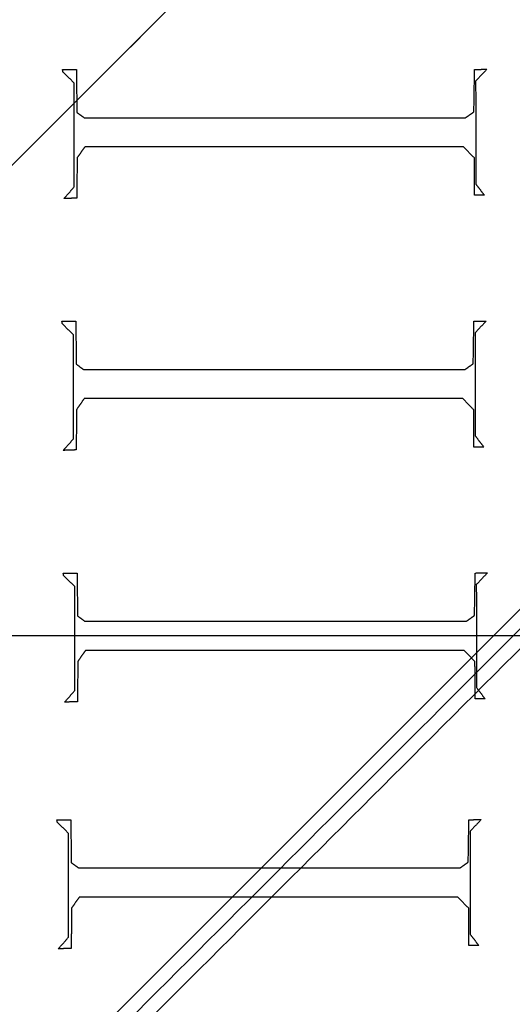
# Model space of a CAD drawing. Units: centimetres. Extents: x -85 to 101, y -69 to 41.
# Drawn here: x -21 to -12, y -21 to -3 of the extents above; entities that cross this region are included whole.
import ezdxf

# ---------------------------------------------------------------- set-up
doc = ezdxf.new("R2010")
doc.units = ezdxf.units.CM
for name, color, linetype, true_color in [('Lamel', 7, 'Continuous', 0x282828), ('Warstwa 01', 7, 'Continuous', 0xc80000), ('Warstwa 05', 7, 'Continuous', 0xe6e6e6)]:
    doc.layers.add(name, color=color, linetype=linetype, true_color=true_color)

msp = doc.modelspace()

# ---------------------------------------------------------------- linework, layer by layer
at = {"layer": 'Lamel'}
for points in [[(-19.946, -4.16, 12.455), (-19.822, -4.16, 12.455), (-19.699, -4.16, 12.455)], [(-19.938, -4.208, 12.455), (-19.942, -4.184, 12.455), (-19.946, -4.16, 12.455)], [(-19.946, -4.16, 13.455), (-19.822, -4.16, 13.455), (-19.699, -4.16, 13.455)], [(-19.938, -4.208, 13.455), (-19.942, -4.184, 13.455), (-19.946, -4.16, 13.455)], [(-19.946, -4.16, 12.455), (-19.946, -4.16, 12.955), (-19.946, -4.16, 13.455)], [(-19.942, -4.184, 12.455), (-19.942, -4.184, 12.955), (-19.942, -4.184, 13.455)], [(-19.738, -4.403, 12.455), (-19.838, -4.305, 12.455), (-19.938, -4.208, 12.455)], [(-19.738, -4.403, 13.455), (-19.838, -4.305, 13.455), (-19.938, -4.208, 13.455)], [(-19.938, -4.208, 12.455), (-19.938, -4.208, 12.955), (-19.938, -4.208, 13.455)], [(-19.822, -4.16, 12.455), (-19.822, -4.16, 12.955), (-19.822, -4.16, 13.455)], [(-19.699, -4.16, 12.455), (-19.695, -4.542, 12.455), (-19.691, -4.925, 12.455)], [(-19.699, -4.16, 13.455), (-19.695, -4.542, 13.455), (-19.691, -4.925, 13.455)], [(-19.699, -4.16, 12.455), (-19.699, -4.16, 12.955), (-19.699, -4.16, 13.455)], [(-12.615, -4.917, 12.455), (-12.609, -4.538, 12.455), (-12.603, -4.16, 12.455)], [(-12.615, -4.917, 13.455), (-12.609, -4.538, 13.455), (-12.603, -4.16, 13.455)], [(-12.603, -4.16, 12.455), (-12.494, -4.158, 12.455), (-12.384, -4.156, 12.455)], [(-12.603, -4.16, 13.455), (-12.494, -4.158, 13.455), (-12.384, -4.156, 13.455)], [(-12.603, -4.16, 12.455), (-12.603, -4.16, 12.955), (-12.603, -4.16, 13.455)], [(-12.384, -4.156, 12.455), (-12.484, -4.261, 12.455), (-12.584, -4.367, 12.455)], [(-12.384, -4.156, 13.455), (-12.484, -4.261, 13.455), (-12.584, -4.367, 13.455)], [(-12.494, -4.158, 12.455), (-12.494, -4.158, 12.955), (-12.494, -4.158, 13.455)], [(-12.384, -4.156, 12.455), (-12.384, -4.156, 12.955), (-12.384, -4.156, 13.455)], [(-19.838, -4.305, 12.455), (-19.838, -4.305, 12.955), (-19.838, -4.305, 13.455)], [(-12.584, -4.367, 12.455), (-12.582, -5.285, 12.455), (-12.58, -6.204, 12.455)], [(-12.584, -4.367, 13.455), (-12.582, -5.285, 13.455), (-12.58, -6.204, 13.455)], [(-12.584, -4.367, 12.455), (-12.584, -4.367, 12.955), (-12.584, -4.367, 13.455)], [(-12.484, -4.261, 12.455), (-12.484, -4.261, 12.955), (-12.484, -4.261, 13.455)], [(-19.738, -6.255, 12.455), (-19.738, -5.329, 12.455), (-19.738, -4.403, 12.455)], [(-19.738, -6.255, 13.455), (-19.738, -5.329, 13.455), (-19.738, -4.403, 13.455)], [(-19.738, -4.403, 12.455), (-19.738, -4.403, 12.955), (-19.738, -4.403, 13.455)], [(-19.695, -4.542, 12.455), (-19.695, -4.542, 12.955), (-19.695, -4.542, 13.455)], [(-12.609, -4.538, 12.455), (-12.609, -4.538, 12.955), (-12.609, -4.538, 13.455)], [(-19.691, -4.925, 12.455), (-19.625, -4.973, 12.455), (-19.559, -5.02, 12.455)], [(-19.691, -4.925, 13.455), (-19.625, -4.973, 13.455), (-19.559, -5.02, 13.455)], [(-19.691, -4.925, 12.455), (-19.691, -4.925, 12.955), (-19.691, -4.925, 13.455)], [(-19.625, -4.973, 12.455), (-19.625, -4.973, 12.955), (-19.625, -4.973, 13.455)], [(-19.559, -5.02, 12.455), (-16.161, -5.02, 12.455), (-12.763, -5.02, 12.455)], [(-19.559, -5.02, 13.455), (-16.161, -5.02, 13.455), (-12.763, -5.02, 13.455)], [(-19.559, -5.02, 12.455), (-19.559, -5.02, 12.955), (-19.559, -5.02, 13.455)], [(-16.161, -5.02, 12.455), (-16.161, -5.02, 12.955), (-16.161, -5.02, 13.455)], [(-12.763, -5.02, 12.455), (-12.689, -4.969, 12.455), (-12.615, -4.917, 12.455)], [(-12.763, -5.02, 13.455), (-12.689, -4.969, 13.455), (-12.615, -4.917, 13.455)], [(-12.763, -5.02, 12.455), (-12.763, -5.02, 12.955), (-12.763, -5.02, 13.455)], [(-12.689, -4.969, 12.455), (-12.689, -4.969, 12.955), (-12.689, -4.969, 13.455)], [(-12.615, -4.917, 12.455), (-12.615, -4.917, 12.955), (-12.615, -4.917, 13.455)], [(-19.738, -5.329, 12.455), (-19.738, -5.329, 12.955), (-19.738, -5.329, 13.455)], [(-12.582, -5.285, 12.455), (-12.582, -5.285, 12.955), (-12.582, -5.285, 13.455)], [(-19.547, -5.538, 12.455), (-19.617, -5.638, 12.455), (-19.687, -5.737, 12.455)], [(-19.547, -5.538, 13.455), (-19.617, -5.638, 13.455), (-19.687, -5.737, 13.455)], [(-12.803, -5.538, 12.455), (-16.175, -5.538, 12.455), (-19.547, -5.538, 12.455)], [(-12.803, -5.538, 13.455), (-16.175, -5.538, 13.455), (-19.547, -5.538, 13.455)], [(-19.547, -5.538, 12.455), (-19.547, -5.538, 12.955), (-19.547, -5.538, 13.455)], [(-16.175, -5.538, 12.455), (-16.175, -5.538, 12.955), (-16.175, -5.538, 13.455)], [(-12.607, -5.737, 12.455), (-12.705, -5.638, 12.455), (-12.803, -5.538, 12.455)], [(-12.607, -5.737, 13.455), (-12.705, -5.638, 13.455), (-12.803, -5.538, 13.455)], [(-12.803, -5.538, 12.455), (-12.803, -5.538, 12.955), (-12.803, -5.538, 13.455)], [(-19.687, -5.737, 12.455), (-19.689, -6.096, 12.455), (-19.691, -6.455, 12.455)], [(-19.687, -5.737, 13.455), (-19.689, -6.096, 13.455), (-19.691, -6.455, 13.455)], [(-19.687, -5.737, 12.455), (-19.687, -5.737, 12.955), (-19.687, -5.737, 13.455)], [(-19.617, -5.638, 12.455), (-19.617, -5.638, 12.955), (-19.617, -5.638, 13.455)], [(-12.705, -5.638, 12.455), (-12.705, -5.638, 12.955), (-12.705, -5.638, 13.455)], [(-12.603, -6.403, 12.455), (-12.605, -6.07, 12.455), (-12.607, -5.737, 12.455)], [(-12.603, -6.403, 13.455), (-12.605, -6.07, 13.455), (-12.607, -5.737, 13.455)], [(-12.607, -5.737, 12.455), (-12.607, -5.737, 12.955), (-12.607, -5.737, 13.455)], [(-19.689, -6.096, 12.455), (-19.689, -6.096, 12.955), (-19.689, -6.096, 13.455)], [(-12.605, -6.07, 12.455), (-12.605, -6.07, 12.955), (-12.605, -6.07, 13.455)], [(-19.922, -6.463, 12.455), (-19.83, -6.359, 12.455), (-19.738, -6.255, 12.455)], [(-19.922, -6.463, 13.455), (-19.83, -6.359, 13.455), (-19.738, -6.255, 13.455)], [(-19.738, -6.255, 12.455), (-19.738, -6.255, 12.955), (-19.738, -6.255, 13.455)], [(-12.58, -6.204, 12.455), (-12.504, -6.303, 12.455), (-12.428, -6.403, 12.455)], [(-12.58, -6.204, 13.455), (-12.504, -6.303, 13.455), (-12.428, -6.403, 13.455)], [(-12.58, -6.204, 12.455), (-12.58, -6.204, 12.955), (-12.58, -6.204, 13.455)], [(-12.504, -6.303, 12.455), (-12.504, -6.303, 12.955), (-12.504, -6.303, 13.455)], [(-19.691, -6.455, 12.455), (-19.806, -6.459, 12.455), (-19.922, -6.463, 12.455)], [(-19.691, -6.455, 13.455), (-19.806, -6.459, 13.455), (-19.922, -6.463, 13.455)], [(-19.922, -6.463, 12.455), (-19.922, -6.463, 12.955), (-19.922, -6.463, 13.455)], [(-19.83, -6.359, 12.455), (-19.83, -6.359, 12.955), (-19.83, -6.359, 13.455)], [(-19.806, -6.459, 12.455), (-19.806, -6.459, 12.955), (-19.806, -6.459, 13.455)], [(-19.691, -6.455, 12.455), (-19.691, -6.455, 12.955), (-19.691, -6.455, 13.455)], [(-12.428, -6.403, 12.455), (-12.516, -6.403, 12.455), (-12.603, -6.403, 12.455)], [(-12.428, -6.403, 13.455), (-12.516, -6.403, 13.455), (-12.603, -6.403, 13.455)], [(-12.603, -6.403, 12.455), (-12.603, -6.403, 12.955), (-12.603, -6.403, 13.455)], [(-12.516, -6.403, 12.455), (-12.516, -6.403, 12.955), (-12.516, -6.403, 13.455)], [(-12.428, -6.403, 12.455), (-12.428, -6.403, 12.955), (-12.428, -6.403, 13.455)], [(-19.957, -8.65, 12.455), (-19.834, -8.65, 12.455), (-19.71, -8.65, 12.455)], [(-19.949, -8.698, 12.455), (-19.953, -8.674, 12.455), (-19.957, -8.65, 12.455)], [(-19.957, -8.65, 13.455), (-19.834, -8.65, 13.455), (-19.71, -8.65, 13.455)], [(-19.949, -8.698, 13.455), (-19.953, -8.674, 13.455), (-19.957, -8.65, 13.455)], [(-19.957, -8.65, 12.455), (-19.957, -8.65, 12.955), (-19.957, -8.65, 13.455)], [(-19.953, -8.674, 12.455), (-19.953, -8.674, 12.955), (-19.953, -8.674, 13.455)], [(-19.75, -8.893, 12.455), (-19.849, -8.795, 12.455), (-19.949, -8.698, 12.455)], [(-19.75, -8.893, 13.455), (-19.849, -8.795, 13.455), (-19.949, -8.698, 13.455)], [(-19.949, -8.698, 12.455), (-19.949, -8.698, 12.955), (-19.949, -8.698, 13.455)], [(-19.834, -8.65, 12.455), (-19.834, -8.65, 12.955), (-19.834, -8.65, 13.455)], [(-19.71, -8.65, 12.455), (-19.706, -9.033, 12.455), (-19.702, -9.415, 12.455)], [(-19.71, -8.65, 13.455), (-19.706, -9.033, 13.455), (-19.702, -9.415, 13.455)], [(-19.71, -8.65, 12.455), (-19.71, -8.65, 12.955), (-19.71, -8.65, 13.455)], [(-12.627, -9.407, 12.455), (-12.621, -9.029, 12.455), (-12.615, -8.65, 12.455)], [(-12.627, -9.407, 13.455), (-12.621, -9.029, 13.455), (-12.615, -8.65, 13.455)], [(-12.615, -8.65, 12.455), (-12.505, -8.648, 12.455), (-12.396, -8.646, 12.455)], [(-12.615, -8.65, 13.455), (-12.505, -8.648, 13.455), (-12.396, -8.646, 13.455)], [(-12.615, -8.65, 12.455), (-12.615, -8.65, 12.955), (-12.615, -8.65, 13.455)], [(-12.396, -8.646, 12.455), (-12.495, -8.752, 12.455), (-12.595, -8.857, 12.455)], [(-12.396, -8.646, 13.455), (-12.495, -8.752, 13.455), (-12.595, -8.857, 13.455)], [(-12.505, -8.648, 12.455), (-12.505, -8.648, 12.955), (-12.505, -8.648, 13.455)], [(-12.495, -8.752, 12.455), (-12.495, -8.752, 12.955), (-12.495, -8.752, 13.455)], [(-12.396, -8.646, 12.455), (-12.396, -8.646, 12.955), (-12.396, -8.646, 13.455)], [(-19.849, -8.795, 12.455), (-19.849, -8.795, 12.955), (-19.849, -8.795, 13.455)], [(-19.75, -10.746, 12.455), (-19.75, -9.819, 12.455), (-19.75, -8.893, 12.455)], [(-19.75, -10.746, 13.455), (-19.75, -9.819, 13.455), (-19.75, -8.893, 13.455)], [(-19.75, -8.893, 12.455), (-19.75, -8.893, 12.955), (-19.75, -8.893, 13.455)], [(-12.595, -8.857, 12.455), (-12.593, -9.775, 12.455), (-12.591, -10.694, 12.455)], [(-12.595, -8.857, 13.455), (-12.593, -9.775, 13.455), (-12.591, -10.694, 13.455)], [(-12.595, -8.857, 12.455), (-12.595, -8.857, 12.955), (-12.595, -8.857, 13.455)], [(-19.706, -9.033, 12.455), (-19.706, -9.033, 12.955), (-19.706, -9.033, 13.455)], [(-12.621, -9.029, 12.455), (-12.621, -9.029, 12.955), (-12.621, -9.029, 13.455)], [(-19.702, -9.415, 12.455), (-19.636, -9.463, 12.455), (-19.571, -9.511, 12.455)], [(-19.702, -9.415, 13.455), (-19.636, -9.463, 13.455), (-19.571, -9.511, 13.455)], [(-19.702, -9.415, 12.455), (-19.702, -9.415, 12.955), (-19.702, -9.415, 13.455)], [(-19.636, -9.463, 12.455), (-19.636, -9.463, 12.955), (-19.636, -9.463, 13.455)], [(-12.774, -9.511, 12.455), (-12.701, -9.459, 12.455), (-12.627, -9.407, 12.455)], [(-12.774, -9.511, 13.455), (-12.701, -9.459, 13.455), (-12.627, -9.407, 13.455)], [(-12.701, -9.459, 12.455), (-12.701, -9.459, 12.955), (-12.701, -9.459, 13.455)], [(-12.627, -9.407, 12.455), (-12.627, -9.407, 12.955), (-12.627, -9.407, 13.455)], [(-19.571, -9.511, 12.455), (-16.172, -9.511, 12.455), (-12.774, -9.511, 12.455)], [(-19.571, -9.511, 13.455), (-16.172, -9.511, 13.455), (-12.774, -9.511, 13.455)], [(-19.571, -9.511, 12.455), (-19.571, -9.511, 12.955), (-19.571, -9.511, 13.455)], [(-16.172, -9.511, 12.455), (-16.172, -9.511, 12.955), (-16.172, -9.511, 13.455)], [(-12.774, -9.511, 12.455), (-12.774, -9.511, 12.955), (-12.774, -9.511, 13.455)], [(-19.75, -9.819, 12.455), (-19.75, -9.819, 12.955), (-19.75, -9.819, 13.455)], [(-12.593, -9.775, 12.455), (-12.593, -9.775, 12.955), (-12.593, -9.775, 13.455)], [(-19.559, -10.028, 12.455), (-19.628, -10.128, 12.455), (-19.698, -10.228, 12.455)], [(-19.559, -10.028, 13.455), (-19.628, -10.128, 13.455), (-19.698, -10.228, 13.455)], [(-19.628, -10.128, 12.455), (-19.628, -10.128, 12.955), (-19.628, -10.128, 13.455)], [(-12.814, -10.028, 12.455), (-16.186, -10.028, 12.455), (-19.559, -10.028, 12.455)], [(-12.814, -10.028, 13.455), (-16.186, -10.028, 13.455), (-19.559, -10.028, 13.455)], [(-19.559, -10.028, 12.455), (-19.559, -10.028, 12.955), (-19.559, -10.028, 13.455)], [(-16.186, -10.028, 12.455), (-16.186, -10.028, 12.955), (-16.186, -10.028, 13.455)], [(-12.619, -10.228, 12.455), (-12.716, -10.128, 12.455), (-12.814, -10.028, 12.455)], [(-12.619, -10.228, 13.455), (-12.716, -10.128, 13.455), (-12.814, -10.028, 13.455)], [(-12.814, -10.028, 12.455), (-12.814, -10.028, 12.955), (-12.814, -10.028, 13.455)], [(-12.716, -10.128, 12.455), (-12.716, -10.128, 12.955), (-12.716, -10.128, 13.455)], [(-19.698, -10.228, 12.455), (-19.7, -10.586, 12.455), (-19.702, -10.945, 12.455)], [(-19.698, -10.228, 13.455), (-19.7, -10.586, 13.455), (-19.702, -10.945, 13.455)], [(-19.698, -10.228, 12.455), (-19.698, -10.228, 12.955), (-19.698, -10.228, 13.455)], [(-12.615, -10.893, 12.455), (-12.617, -10.56, 12.455), (-12.619, -10.228, 12.455)], [(-12.615, -10.893, 13.455), (-12.617, -10.56, 13.455), (-12.619, -10.228, 13.455)], [(-12.619, -10.228, 12.455), (-12.619, -10.228, 12.955), (-12.619, -10.228, 13.455)], [(-19.7, -10.586, 12.455), (-19.7, -10.586, 12.955), (-19.7, -10.586, 13.455)], [(-12.617, -10.56, 12.455), (-12.617, -10.56, 12.955), (-12.617, -10.56, 13.455)], [(-12.591, -10.694, 12.455), (-12.515, -10.793, 12.455), (-12.44, -10.893, 12.455)], [(-12.591, -10.694, 13.455), (-12.515, -10.793, 13.455), (-12.44, -10.893, 13.455)], [(-12.591, -10.694, 12.455), (-12.591, -10.694, 12.955), (-12.591, -10.694, 13.455)], [(-19.933, -10.953, 12.455), (-19.841, -10.849, 12.455), (-19.75, -10.746, 12.455)], [(-19.933, -10.953, 13.455), (-19.841, -10.849, 13.455), (-19.75, -10.746, 13.455)], [(-19.841, -10.849, 12.455), (-19.841, -10.849, 12.955), (-19.841, -10.849, 13.455)], [(-19.75, -10.746, 12.455), (-19.75, -10.746, 12.955), (-19.75, -10.746, 13.455)], [(-12.515, -10.793, 12.455), (-12.515, -10.793, 12.955), (-12.515, -10.793, 13.455)], [(-19.702, -10.945, 12.455), (-19.818, -10.949, 12.455), (-19.933, -10.953, 12.455)], [(-19.702, -10.945, 13.455), (-19.818, -10.949, 13.455), (-19.933, -10.953, 13.455)], [(-19.933, -10.953, 12.455), (-19.933, -10.953, 12.955), (-19.933, -10.953, 13.455)], [(-19.818, -10.949, 12.455), (-19.818, -10.949, 12.955), (-19.818, -10.949, 13.455)], [(-19.702, -10.945, 12.455), (-19.702, -10.945, 12.955), (-19.702, -10.945, 13.455)], [(-12.44, -10.893, 12.455), (-12.527, -10.893, 12.455), (-12.615, -10.893, 12.455)], [(-12.44, -10.893, 13.455), (-12.527, -10.893, 13.455), (-12.615, -10.893, 13.455)], [(-12.615, -10.893, 12.455), (-12.615, -10.893, 12.955), (-12.615, -10.893, 13.455)], [(-12.527, -10.893, 12.455), (-12.527, -10.893, 12.955), (-12.527, -10.893, 13.455)], [(-12.44, -10.893, 12.455), (-12.44, -10.893, 12.955), (-12.44, -10.893, 13.455)], [(-19.934, -13.14, 12.455), (-19.811, -13.14, 12.455), (-19.687, -13.14, 12.455)], [(-19.926, -13.188, 12.455), (-19.93, -13.164, 12.455), (-19.934, -13.14, 12.455)], [(-19.934, -13.14, 13.455), (-19.811, -13.14, 13.455), (-19.687, -13.14, 13.455)], [(-19.926, -13.188, 13.455), (-19.93, -13.164, 13.455), (-19.934, -13.14, 13.455)], [(-19.934, -13.14, 12.455), (-19.934, -13.14, 12.955), (-19.934, -13.14, 13.455)], [(-19.93, -13.164, 12.455), (-19.93, -13.164, 12.955), (-19.93, -13.164, 13.455)], [(-19.811, -13.14, 12.455), (-19.811, -13.14, 12.955), (-19.811, -13.14, 13.455)], [(-19.687, -13.14, 12.455), (-19.683, -13.523, 12.455), (-19.679, -13.905, 12.455)], [(-19.687, -13.14, 13.455), (-19.683, -13.523, 13.455), (-19.679, -13.905, 13.455)], [(-19.687, -13.14, 12.455), (-19.687, -13.14, 12.955), (-19.687, -13.14, 13.455)], [(-12.604, -13.897, 12.455), (-12.598, -13.519, 12.455), (-12.592, -13.14, 12.455)], [(-12.604, -13.897, 13.455), (-12.598, -13.519, 13.455), (-12.592, -13.14, 13.455)], [(-12.592, -13.14, 12.455), (-12.482, -13.138, 12.455), (-12.373, -13.136, 12.455)], [(-12.592, -13.14, 13.455), (-12.482, -13.138, 13.455), (-12.373, -13.136, 13.455)], [(-12.592, -13.14, 12.455), (-12.592, -13.14, 12.955), (-12.592, -13.14, 13.455)], [(-12.373, -13.136, 12.455), (-12.473, -13.242, 12.455), (-12.572, -13.347, 12.455)], [(-12.373, -13.136, 13.455), (-12.473, -13.242, 13.455), (-12.572, -13.347, 13.455)], [(-12.482, -13.138, 12.455), (-12.482, -13.138, 12.955), (-12.482, -13.138, 13.455)], [(-12.373, -13.136, 12.455), (-12.373, -13.136, 12.955), (-12.373, -13.136, 13.455)], [(-19.727, -13.383, 12.455), (-19.827, -13.286, 12.455), (-19.926, -13.188, 12.455)], [(-19.727, -13.383, 13.455), (-19.827, -13.286, 13.455), (-19.926, -13.188, 13.455)], [(-19.926, -13.188, 12.455), (-19.926, -13.188, 12.955), (-19.926, -13.188, 13.455)], [(-19.827, -13.286, 12.455), (-19.827, -13.286, 12.955), (-19.827, -13.286, 13.455)], [(-12.473, -13.242, 12.455), (-12.473, -13.242, 12.955), (-12.473, -13.242, 13.455)], [(-19.727, -15.236, 12.455), (-19.727, -14.309, 12.455), (-19.727, -13.383, 12.455)], [(-19.727, -15.236, 13.455), (-19.727, -14.309, 13.455), (-19.727, -13.383, 13.455)], [(-19.727, -13.383, 12.455), (-19.727, -13.383, 12.955), (-19.727, -13.383, 13.455)], [(-12.598, -13.519, 12.455), (-12.598, -13.519, 12.955), (-12.598, -13.519, 13.455)], [(-12.572, -13.347, 12.455), (-12.57, -14.266, 12.455), (-12.568, -15.184, 12.455)], [(-12.572, -13.347, 13.455), (-12.57, -14.266, 13.455), (-12.568, -15.184, 13.455)], [(-12.572, -13.347, 12.455), (-12.572, -13.347, 12.955), (-12.572, -13.347, 13.455)], [(-19.683, -13.523, 12.455), (-19.683, -13.523, 12.955), (-19.683, -13.523, 13.455)], [(-19.679, -13.905, 12.455), (-19.613, -13.953, 12.455), (-19.548, -14.001, 12.455)], [(-19.679, -13.905, 13.455), (-19.613, -13.953, 13.455), (-19.548, -14.001, 13.455)], [(-19.679, -13.905, 12.455), (-19.679, -13.905, 12.955), (-19.679, -13.905, 13.455)], [(-19.613, -13.953, 12.455), (-19.613, -13.953, 12.955), (-19.613, -13.953, 13.455)], [(-19.548, -14.001, 12.455), (-16.15, -14.001, 12.455), (-12.751, -14.001, 12.455)], [(-19.548, -14.001, 13.455), (-16.15, -14.001, 13.455), (-12.751, -14.001, 13.455)], [(-19.548, -14.001, 12.455), (-19.548, -14.001, 12.955), (-19.548, -14.001, 13.455)], [(-16.15, -14.001, 12.455), (-16.15, -14.001, 12.955), (-16.15, -14.001, 13.455)], [(-12.751, -14.001, 12.455), (-12.678, -13.949, 12.455), (-12.604, -13.897, 12.455)], [(-12.751, -14.001, 13.455), (-12.678, -13.949, 13.455), (-12.604, -13.897, 13.455)], [(-12.751, -14.001, 12.455), (-12.751, -14.001, 12.955), (-12.751, -14.001, 13.455)], [(-12.678, -13.949, 12.455), (-12.678, -13.949, 12.955), (-12.678, -13.949, 13.455)], [(-12.604, -13.897, 12.455), (-12.604, -13.897, 12.955), (-12.604, -13.897, 13.455)], [(-19.727, -14.309, 12.455), (-19.727, -14.309, 12.955), (-19.727, -14.309, 13.455)], [(-12.57, -14.266, 12.455), (-12.57, -14.266, 12.955), (-12.57, -14.266, 13.455)], [(-19.536, -14.519, 12.455), (-19.606, -14.618, 12.455), (-19.675, -14.718, 12.455)], [(-19.536, -14.519, 13.455), (-19.606, -14.618, 13.455), (-19.675, -14.718, 13.455)], [(-12.791, -14.519, 12.455), (-16.164, -14.519, 12.455), (-19.536, -14.519, 12.455)], [(-12.791, -14.519, 13.455), (-16.164, -14.519, 13.455), (-19.536, -14.519, 13.455)], [(-19.536, -14.519, 12.455), (-19.536, -14.519, 12.955), (-19.536, -14.519, 13.455)], [(-16.164, -14.519, 12.455), (-16.164, -14.519, 12.955), (-16.164, -14.519, 13.455)], [(-12.596, -14.718, 12.455), (-12.694, -14.618, 12.455), (-12.791, -14.519, 12.455)], [(-12.596, -14.718, 13.455), (-12.694, -14.618, 13.455), (-12.791, -14.519, 13.455)], [(-12.791, -14.519, 12.455), (-12.791, -14.519, 12.955), (-12.791, -14.519, 13.455)], [(-19.675, -14.718, 12.455), (-19.677, -15.076, 12.455), (-19.679, -15.435, 12.455)], [(-19.675, -14.718, 13.455), (-19.677, -15.076, 13.455), (-19.679, -15.435, 13.455)], [(-19.675, -14.718, 12.455), (-19.675, -14.718, 12.955), (-19.675, -14.718, 13.455)], [(-19.606, -14.618, 12.455), (-19.606, -14.618, 12.955), (-19.606, -14.618, 13.455)], [(-12.694, -14.618, 12.455), (-12.694, -14.618, 12.955), (-12.694, -14.618, 13.455)], [(-12.592, -15.383, 12.455), (-12.594, -15.05, 12.455), (-12.596, -14.718, 12.455)], [(-12.592, -15.383, 13.455), (-12.594, -15.05, 13.455), (-12.596, -14.718, 13.455)], [(-12.596, -14.718, 12.455), (-12.596, -14.718, 12.955), (-12.596, -14.718, 13.455)], [(-19.677, -15.076, 12.455), (-19.677, -15.076, 12.955), (-19.677, -15.076, 13.455)], [(-12.594, -15.05, 12.455), (-12.594, -15.05, 12.955), (-12.594, -15.05, 13.455)], [(-19.91, -15.443, 12.455), (-19.819, -15.339, 12.455), (-19.727, -15.236, 12.455)], [(-19.91, -15.443, 13.455), (-19.819, -15.339, 13.455), (-19.727, -15.236, 13.455)], [(-19.727, -15.236, 12.455), (-19.727, -15.236, 12.955), (-19.727, -15.236, 13.455)], [(-12.568, -15.184, 12.455), (-12.492, -15.284, 12.455), (-12.417, -15.383, 12.455)], [(-12.568, -15.184, 13.455), (-12.492, -15.284, 13.455), (-12.417, -15.383, 13.455)], [(-12.568, -15.184, 12.455), (-12.568, -15.184, 12.955), (-12.568, -15.184, 13.455)], [(-19.679, -15.435, 12.455), (-19.795, -15.439, 12.455), (-19.91, -15.443, 12.455)], [(-19.679, -15.435, 13.455), (-19.795, -15.439, 13.455), (-19.91, -15.443, 13.455)], [(-19.91, -15.443, 12.455), (-19.91, -15.443, 12.955), (-19.91, -15.443, 13.455)], [(-19.819, -15.339, 12.455), (-19.819, -15.339, 12.955), (-19.819, -15.339, 13.455)], [(-19.795, -15.439, 12.455), (-19.795, -15.439, 12.955), (-19.795, -15.439, 13.455)], [(-19.679, -15.435, 12.455), (-19.679, -15.435, 12.955), (-19.679, -15.435, 13.455)], [(-12.417, -15.383, 12.455), (-12.504, -15.383, 12.455), (-12.592, -15.383, 12.455)], [(-12.417, -15.383, 13.455), (-12.504, -15.383, 13.455), (-12.592, -15.383, 13.455)], [(-12.592, -15.383, 12.455), (-12.592, -15.383, 12.955), (-12.592, -15.383, 13.455)], [(-12.504, -15.383, 12.455), (-12.504, -15.383, 12.955), (-12.504, -15.383, 13.455)], [(-12.492, -15.284, 12.455), (-12.492, -15.284, 12.955), (-12.492, -15.284, 13.455)], [(-12.417, -15.383, 12.455), (-12.417, -15.383, 12.955), (-12.417, -15.383, 13.455)], [(-20.046, -17.54, 12.455), (-19.922, -17.54, 12.455), (-19.799, -17.54, 12.455)], [(-20.038, -17.587, 12.455), (-20.042, -17.563, 12.455), (-20.046, -17.54, 12.455)], [(-20.046, -17.54, 13.455), (-19.922, -17.54, 13.455), (-19.799, -17.54, 13.455)], [(-20.038, -17.587, 13.455), (-20.042, -17.563, 13.455), (-20.046, -17.54, 13.455)], [(-20.046, -17.54, 12.455), (-20.046, -17.54, 12.955), (-20.046, -17.54, 13.455)], [(-19.922, -17.54, 12.455), (-19.922, -17.54, 12.955), (-19.922, -17.54, 13.455)], [(-19.799, -17.54, 12.455), (-19.795, -17.922, 12.455), (-19.791, -18.304, 12.455)], [(-19.799, -17.54, 13.455), (-19.795, -17.922, 13.455), (-19.791, -18.304, 13.455)], [(-19.799, -17.54, 12.455), (-19.799, -17.54, 12.955), (-19.799, -17.54, 13.455)], [(-12.716, -18.296, 12.455), (-12.71, -17.918, 12.455), (-12.704, -17.54, 12.455)], [(-12.716, -18.296, 13.455), (-12.71, -17.918, 13.455), (-12.704, -17.54, 13.455)], [(-12.704, -17.54, 12.455), (-12.594, -17.538, 12.455), (-12.484, -17.536, 12.455)], [(-12.704, -17.54, 13.455), (-12.594, -17.538, 13.455), (-12.484, -17.536, 13.455)], [(-12.704, -17.54, 12.455), (-12.704, -17.54, 12.955), (-12.704, -17.54, 13.455)], [(-12.484, -17.536, 12.455), (-12.584, -17.641, 12.455), (-12.684, -17.747, 12.455)], [(-12.484, -17.536, 13.455), (-12.584, -17.641, 13.455), (-12.684, -17.747, 13.455)], [(-12.594, -17.538, 12.455), (-12.594, -17.538, 12.955), (-12.594, -17.538, 13.455)], [(-12.484, -17.536, 12.455), (-12.484, -17.536, 12.955), (-12.484, -17.536, 13.455)], [(-20.042, -17.563, 12.455), (-20.042, -17.563, 12.955), (-20.042, -17.563, 13.455)], [(-19.839, -17.783, 12.455), (-19.938, -17.685, 12.455), (-20.038, -17.587, 12.455)], [(-19.839, -17.783, 13.455), (-19.938, -17.685, 13.455), (-20.038, -17.587, 13.455)], [(-20.038, -17.587, 12.455), (-20.038, -17.587, 12.955), (-20.038, -17.587, 13.455)], [(-19.938, -17.685, 12.455), (-19.938, -17.685, 12.955), (-19.938, -17.685, 13.455)], [(-12.584, -17.641, 12.455), (-12.584, -17.641, 12.955), (-12.584, -17.641, 13.455)], [(-19.839, -19.635, 12.455), (-19.839, -18.709, 12.455), (-19.839, -17.783, 12.455)], [(-19.839, -19.635, 13.455), (-19.839, -18.709, 13.455), (-19.839, -17.783, 13.455)], [(-19.839, -17.783, 12.455), (-19.839, -17.783, 12.955), (-19.839, -17.783, 13.455)], [(-12.684, -17.747, 12.455), (-12.682, -18.665, 12.455), (-12.68, -19.583, 12.455)], [(-12.684, -17.747, 13.455), (-12.682, -18.665, 13.455), (-12.68, -19.583, 13.455)], [(-12.684, -17.747, 12.455), (-12.684, -17.747, 12.955), (-12.684, -17.747, 13.455)], [(-19.795, -17.922, 12.455), (-19.795, -17.922, 12.955), (-19.795, -17.922, 13.455)], [(-12.71, -17.918, 12.455), (-12.71, -17.918, 12.955), (-12.71, -17.918, 13.455)], [(-19.791, -18.304, 12.455), (-19.725, -18.352, 12.455), (-19.659, -18.4, 12.455)], [(-19.791, -18.304, 13.455), (-19.725, -18.352, 13.455), (-19.659, -18.4, 13.455)], [(-19.791, -18.304, 12.455), (-19.791, -18.304, 12.955), (-19.791, -18.304, 13.455)], [(-19.725, -18.352, 12.455), (-19.725, -18.352, 12.955), (-19.725, -18.352, 13.455)], [(-19.659, -18.4, 12.455), (-16.261, -18.4, 12.455), (-12.863, -18.4, 12.455)], [(-19.659, -18.4, 13.455), (-16.261, -18.4, 13.455), (-12.863, -18.4, 13.455)], [(-19.659, -18.4, 12.455), (-19.659, -18.4, 12.955), (-19.659, -18.4, 13.455)], [(-16.261, -18.4, 12.455), (-16.261, -18.4, 12.955), (-16.261, -18.4, 13.455)], [(-12.863, -18.4, 12.455), (-12.789, -18.348, 12.455), (-12.716, -18.296, 12.455)], [(-12.863, -18.4, 13.455), (-12.789, -18.348, 13.455), (-12.716, -18.296, 13.455)], [(-12.863, -18.4, 12.455), (-12.863, -18.4, 12.955), (-12.863, -18.4, 13.455)], [(-12.789, -18.348, 12.455), (-12.789, -18.348, 12.955), (-12.789, -18.348, 13.455)], [(-12.716, -18.296, 12.455), (-12.716, -18.296, 12.955), (-12.716, -18.296, 13.455)], [(-19.839, -18.709, 12.455), (-19.839, -18.709, 12.955), (-19.839, -18.709, 13.455)], [(-12.682, -18.665, 12.455), (-12.682, -18.665, 12.955), (-12.682, -18.665, 13.455)], [(-19.647, -18.918, 12.455), (-19.717, -19.018, 12.455), (-19.787, -19.117, 12.455)], [(-19.647, -18.918, 13.455), (-19.717, -19.018, 13.455), (-19.787, -19.117, 13.455)], [(-12.903, -18.918, 12.455), (-16.275, -18.918, 12.455), (-19.647, -18.918, 12.455)], [(-12.903, -18.918, 13.455), (-16.275, -18.918, 13.455), (-19.647, -18.918, 13.455)], [(-19.647, -18.918, 12.455), (-19.647, -18.918, 12.955), (-19.647, -18.918, 13.455)], [(-16.275, -18.918, 12.455), (-16.275, -18.918, 12.955), (-16.275, -18.918, 13.455)], [(-12.708, -19.117, 12.455), (-12.805, -19.018, 12.455), (-12.903, -18.918, 12.455)], [(-12.708, -19.117, 13.455), (-12.805, -19.018, 13.455), (-12.903, -18.918, 13.455)], [(-12.903, -18.918, 12.455), (-12.903, -18.918, 12.955), (-12.903, -18.918, 13.455)], [(-19.787, -19.117, 12.455), (-19.789, -19.476, 12.455), (-19.791, -19.834, 12.455)], [(-19.787, -19.117, 13.455), (-19.789, -19.476, 13.455), (-19.791, -19.834, 13.455)], [(-19.787, -19.117, 12.455), (-19.787, -19.117, 12.955), (-19.787, -19.117, 13.455)], [(-19.717, -19.018, 12.455), (-19.717, -19.018, 12.955), (-19.717, -19.018, 13.455)], [(-12.805, -19.018, 12.455), (-12.805, -19.018, 12.955), (-12.805, -19.018, 13.455)], [(-12.704, -19.782, 12.455), (-12.706, -19.45, 12.455), (-12.708, -19.117, 12.455)], [(-12.704, -19.782, 13.455), (-12.706, -19.45, 13.455), (-12.708, -19.117, 13.455)], [(-12.708, -19.117, 12.455), (-12.708, -19.117, 12.955), (-12.708, -19.117, 13.455)], [(-19.789, -19.476, 12.455), (-19.789, -19.476, 12.955), (-19.789, -19.476, 13.455)], [(-12.706, -19.45, 12.455), (-12.706, -19.45, 12.955), (-12.706, -19.45, 13.455)], [(-20.022, -19.842, 12.455), (-19.93, -19.739, 12.455), (-19.839, -19.635, 12.455)], [(-20.022, -19.842, 13.455), (-19.93, -19.739, 13.455), (-19.839, -19.635, 13.455)], [(-19.839, -19.635, 12.455), (-19.839, -19.635, 12.955), (-19.839, -19.635, 13.455)], [(-12.68, -19.583, 12.455), (-12.604, -19.683, 12.455), (-12.528, -19.782, 12.455)], [(-12.68, -19.583, 13.455), (-12.604, -19.683, 13.455), (-12.528, -19.782, 13.455)], [(-12.68, -19.583, 12.455), (-12.68, -19.583, 12.955), (-12.68, -19.583, 13.455)], [(-19.791, -19.834, 12.455), (-19.906, -19.838, 12.455), (-20.022, -19.842, 12.455)], [(-19.791, -19.834, 13.455), (-19.906, -19.838, 13.455), (-20.022, -19.842, 13.455)], [(-19.93, -19.739, 12.455), (-19.93, -19.739, 12.955), (-19.93, -19.739, 13.455)], [(-19.906, -19.838, 12.455), (-19.906, -19.838, 12.955), (-19.906, -19.838, 13.455)], [(-19.791, -19.834, 12.455), (-19.791, -19.834, 12.955), (-19.791, -19.834, 13.455)], [(-12.528, -19.782, 12.455), (-12.616, -19.782, 12.455), (-12.704, -19.782, 12.455)], [(-12.528, -19.782, 13.455), (-12.616, -19.782, 13.455), (-12.704, -19.782, 13.455)], [(-12.704, -19.782, 12.455), (-12.704, -19.782, 12.955), (-12.704, -19.782, 13.455)], [(-12.616, -19.782, 12.455), (-12.616, -19.782, 12.955), (-12.616, -19.782, 13.455)], [(-12.604, -19.683, 12.455), (-12.604, -19.683, 12.955), (-12.604, -19.683, 13.455)], [(-12.528, -19.782, 12.455), (-12.528, -19.782, 12.955), (-12.528, -19.782, 13.455)], [(-20.022, -19.842, 12.455), (-20.022, -19.842, 12.955), (-20.022, -19.842, 13.455)]]:
    msp.add_open_spline(points, degree=2, dxfattribs=at)
at = {"layer": 'Warstwa 01'}
msp.add_line((25.413, 23.42, 18.225), (-66.57, -68.563, 18.225), dxfattribs=at)
for points in [[(8.442, 41.098, 13.225), (-38.141, -5.486, 13.225), (-84.725, -52.07, 13.225)], [(-84.725, -52.07, 17.6), (-38.141, -5.486, 17.6), (8.442, 41.098, 17.6)], [(8.442, 41.098, 15.725), (-38.141, -5.486, 15.725), (-84.725, -52.07, 15.725)], [(-84.411, -52.109, 17.913), (-37.984, -5.682, 17.913), (8.442, 40.744, 17.913)], [(-75.643, -60.665, 13.225), (-29.181, -14.203, 13.225), (17.281, 32.259, 13.225)], [(-75.289, -60.311, 18.225), (-29.181, -14.203, 18.225), (16.928, 31.906, 18.225)], [(25.766, 23.42, 17.913), (-20.422, -22.768, 17.913), (-66.61, -68.956, 17.913)], [(26.12, 23.42, 17.6), (-20.22, -22.92, 17.6), (-66.561, -69.26, 17.6)], [(-66.561, -69.26, 13.225), (-20.22, -22.92, 13.225), (26.12, 23.42, 13.225)], [(-66.561, -69.26, 15.725), (-20.22, -22.92, 15.725), (26.12, 23.42, 15.725)]]:
    msp.add_open_spline(points, degree=2, dxfattribs=at)
at = {"layer": 'Warstwa 05'}
for p, q in [((-46.204, -14.256, 12.806), (63.085, -14.256, 12.806)), ((-46.204, -14.256, -22.194), (63.085, -14.256, -22.194))]:
    msp.add_line(p, q, dxfattribs=at)
for points in [[(-84.008, -52.06, 12.806), (-37.783, -5.834, 12.806), (8.442, 40.391, 12.806)], [(-84.008, -52.06, -22.194), (-37.783, -5.834, -22.194), (8.442, 40.391, -22.194)], [(-84.008, -52.06, -4.694), (-37.783, -5.834, -4.694), (8.442, 40.391, -4.694)]]:
    msp.add_open_spline(points, degree=2, dxfattribs=at)

doc.saveas('drawing.dxf')
